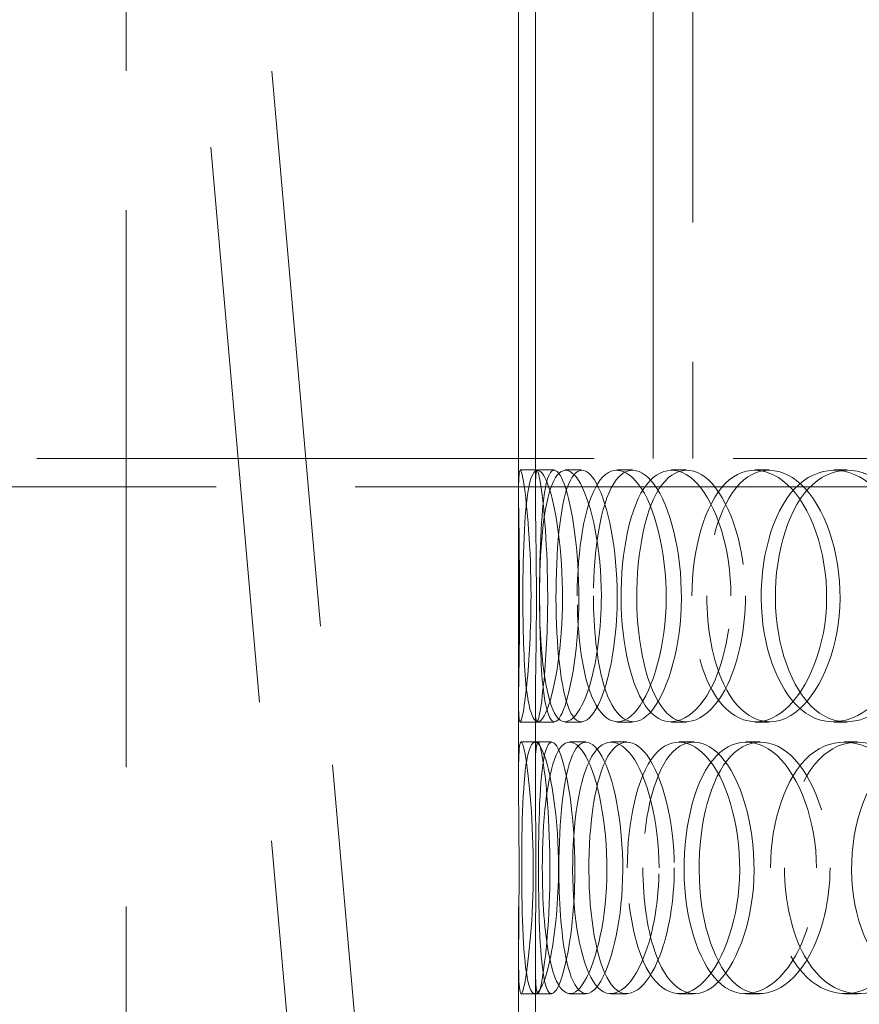
# Model space of a CAD drawing. Units: millimetres. Extents: x -6184 to -5660, y 3679 to 4128.
# Drawn here: x -5943 to -5937, y 4030 to 4037 of the extents above; entities that cross this region are included whole.
import ezdxf

# ---------------------------------------------------------------- set-up
doc = ezdxf.new("R2010")
doc.units = ezdxf.units.MM
doc.header["$LTSCALE"] = 24
doc.linetypes.add('DASHED_SPACE', pattern=[0.2067, 0.1654, -0.0413])
doc.layers.add('Hidden (ISO)', color=7, linetype='DASHED_SPACE', lineweight=9, true_color=0x0080c0)

msp = doc.modelspace()

# ---------------------------------------------------------------- linework, layer by layer
at = {"layer": 'Hidden (ISO)'}
for p, q in [((-5944.7325, 4076.2019), (-5937.7792, 3996.7254)), ((-5945.166, 4075.659), (-5938.2566, 3996.6836)), ((-5939.3961, 4033.6794), (-5939.3961, 4054.5888)), ((-5939.5159, 4033.6794), (-5939.5159, 4053.3909)), ((-5938.5575, 4033.9051), (-5938.5575, 4049.4778)), ((-5938.2743, 4049.4778), (-5938.2743, 4033.9051)), ((-5942.311, 4011.8637), (-5942.311, 4041.8112)), ((-5939.5159, 4011.8637), (-5939.5159, 4041.8112)), ((-5962.7911, 4033.9051), (-5914.6385, 4033.9051)), ((-5939.5048, 4033.8252), (-5939.3851, 4033.8252)), ((-5939.3807, 4033.8252), (-5939.2624, 4033.8252)), ((-5939.1828, 4033.8252), (-5939.0666, 4033.8252)), ((-5938.8155, 4033.8252), (-5938.7033, 4033.8252)), ((-5938.4277, 4033.8252), (-5938.3198, 4033.8252)), ((-5937.8322, 4033.8252), (-5937.7307, 4033.8252)), ((-5937.2703, 4033.8252), (-5937.175, 4033.8252)), ((-5882.1405, 4033.7054), (-5962.7911, 4033.7054)), ((-5939.5159, 4031.6475), (-5939.5159, 4032.1742)), ((-5939.3961, 4031.6475), (-5939.3961, 4032.1742)), ((-5939.3851, 4032.0284), (-5939.5048, 4032.0284)), ((-5939.2624, 4032.0284), (-5939.3807, 4032.0284)), ((-5939.0666, 4032.0284), (-5939.1828, 4032.0284)), ((-5938.7033, 4032.0284), (-5938.8155, 4032.0284)), ((-5938.3198, 4032.0284), (-5938.4277, 4032.0284)), ((-5937.7307, 4032.0284), (-5937.8322, 4032.0284)), ((-5937.175, 4032.0284), (-5937.2703, 4032.0284)), ((-5939.4986, 4031.8886), (-5939.3992, 4031.8886)), ((-5939.3992, 4031.8886), (-5939.2806, 4031.8886)), ((-5939.1522, 4031.8886), (-5939.0364, 4031.8886)), ((-5938.8579, 4031.8886), (-5938.7453, 4031.8886)), ((-5938.374, 4031.8886), (-5938.2666, 4031.8886)), ((-5937.8967, 4031.8886), (-5937.7946, 4031.8886)), ((-5937.1956, 4031.8886), (-5937.1011, 4031.8886)), ((-5939.5159, 4029.8062), (-5939.5159, 4030.3329)), ((-5939.3961, 4029.8062), (-5939.3961, 4030.3329)), ((-5939.3992, 4030.0918), (-5939.4986, 4030.0918)), ((-5939.2806, 4030.0918), (-5939.3992, 4030.0918)), ((-5939.0364, 4030.0918), (-5939.1522, 4030.0918)), ((-5938.7453, 4030.0918), (-5938.8579, 4030.0918)), ((-5938.2666, 4030.0918), (-5938.374, 4030.0918)), ((-5937.7946, 4030.0918), (-5937.8967, 4030.0918)), ((-5937.1011, 4030.0918), (-5937.1956, 4030.0918))]:
    msp.add_line(p, q, dxfattribs=at)
for points, knots in [([(-5939.4272, 4032.9268), (-5939.4272, 4032.6949), (-5939.44, 4032.4643), (-5939.4568, 4032.2985), (-5939.481, 4032.0612), (-5939.5075, 4031.9698), (-5939.5137, 4032.0718), (-5939.5199, 4032.173), (-5939.5105, 4032.4592), (-5939.5086, 4032.7842), (-5939.5067, 4033.1129), (-5939.5151, 4033.4657), (-5939.5158, 4033.6588), (-5939.5166, 4033.8476), (-5939.5028, 4033.8754), (-5939.4789, 4033.7282), (-5939.4546, 4033.5791), (-5939.4272, 4033.2568), (-5939.4272, 4032.9268)], [-1, -1, -1, -1, -0.876753, -0.876753, -0.876753, -0.700296, -0.700296, -0.700296, -0.525372, -0.525372, -0.525372, -0.348438, -0.348438, -0.348438, -0.175364, -0.175364, -0.175364, 0, 0, 0, 0]), ([(-5939.4851, 4032.9268), (-5939.4851, 4032.6949), (-5939.4789, 4032.4643), (-5939.4629, 4032.2985), (-5939.44, 4032.0612), (-5939.3914, 4031.9698), (-5939.3338, 4032.0718), (-5939.2767, 4032.173), (-5939.2179, 4032.4592), (-5939.2055, 4032.7842), (-5939.193, 4033.1129), (-5939.231, 4033.4657), (-5939.2864, 4033.6588), (-5939.3407, 4033.8476), (-5939.4021, 4033.8754), (-5939.437, 4033.7282), (-5939.4724, 4033.5791), (-5939.4851, 4033.2568), (-5939.4851, 4032.9268)], [-1, -1, -1, -1, -0.876753, -0.876753, -0.876753, -0.700296, -0.700296, -0.700296, -0.525372, -0.525372, -0.525372, -0.348438, -0.348438, -0.348438, -0.175364, -0.175364, -0.175364, 0, 0, 0, 0]), ([(-5939.3083, 4032.9268), (-5939.3083, 4033.2568), (-5939.3355, 4033.5791), (-5939.3595, 4033.7282), (-5939.3832, 4033.8754), (-5939.3968, 4033.8476), (-5939.396, 4033.6588), (-5939.3953, 4033.4657), (-5939.387, 4033.1129), (-5939.3889, 4032.7842), (-5939.3908, 4032.4592), (-5939.4001, 4032.173), (-5939.394, 4032.0718), (-5939.3878, 4031.9698), (-5939.3616, 4032.0612), (-5939.3377, 4032.2985), (-5939.321, 4032.4643), (-5939.3083, 4032.6949), (-5939.3083, 4032.9268)], [0, 0, 0, 0, 0.175364, 0.175364, 0.175364, 0.348438, 0.348438, 0.348438, 0.525372, 0.525372, 0.525372, 0.700296, 0.700296, 0.700296, 0.876753, 0.876753, 0.876753, 1, 1, 1, 1]), ([(-5938.9262, 4032.9268), (-5938.9262, 4032.6949), (-5938.9575, 4032.4643), (-5939.0066, 4032.2985), (-5939.0769, 4032.0612), (-5939.1774, 4031.9698), (-5939.2472, 4032.0718), (-5939.3165, 4032.173), (-5939.3568, 4032.4592), (-5939.3654, 4032.7842), (-5939.3742, 4033.1129), (-5939.3526, 4033.4657), (-5939.2986, 4033.6588), (-5939.2458, 4033.8476), (-5939.1575, 4033.8754), (-5939.0756, 4033.7282), (-5938.9927, 4033.5791), (-5938.9262, 4033.2568), (-5938.9262, 4032.9268)], [-1, -1, -1, -1, -0.876753, -0.876753, -0.876753, -0.700296, -0.700296, -0.700296, -0.525372, -0.525372, -0.525372, -0.348438, -0.348438, -0.348438, -0.175364, -0.175364, -0.175364, 0, 0, 0, 0]), ([(-5939.3657, 4032.9268), (-5939.3657, 4033.2568), (-5939.3531, 4033.5791), (-5939.3181, 4033.7282), (-5939.2835, 4033.8754), (-5939.2228, 4033.8476), (-5939.1691, 4033.6588), (-5939.1143, 4033.4657), (-5939.0767, 4033.1129), (-5939.0891, 4032.7842), (-5939.1014, 4032.4592), (-5939.1595, 4032.173), (-5939.216, 4032.0718), (-5939.273, 4031.9698), (-5939.321, 4032.0612), (-5939.3437, 4032.2985), (-5939.3595, 4032.4643), (-5939.3657, 4032.6949), (-5939.3657, 4032.9268)], [0, 0, 0, 0, 0.175364, 0.175364, 0.175364, 0.348438, 0.348438, 0.348438, 0.525372, 0.525372, 0.525372, 0.700296, 0.700296, 0.700296, 0.876753, 0.876753, 0.876753, 1, 1, 1, 1]), ([(-5938.8128, 4032.9268), (-5938.8128, 4033.2568), (-5938.8786, 4033.5791), (-5938.9607, 4033.7282), (-5939.0416, 4033.8754), (-5939.129, 4033.8476), (-5939.1812, 4033.6588), (-5939.2346, 4033.4657), (-5939.256, 4033.1129), (-5939.2473, 4032.7842), (-5939.2387, 4032.4592), (-5939.1988, 4032.173), (-5939.1304, 4032.0718), (-5939.0613, 4031.9698), (-5938.9619, 4032.0612), (-5938.8924, 4032.2985), (-5938.8438, 4032.4643), (-5938.8128, 4032.6949), (-5938.8128, 4032.9268)], [0, 0, 0, 0, 0.175364, 0.175364, 0.175364, 0.348438, 0.348438, 0.348438, 0.525372, 0.525372, 0.525372, 0.700296, 0.700296, 0.700296, 0.876753, 0.876753, 0.876753, 1, 1, 1, 1]), ([(-5939.0978, 4032.9268), (-5939.0978, 4032.6949), (-5939.0727, 4032.4643), (-5939.0245, 4032.2985), (-5938.9554, 4032.0612), (-5938.8338, 4031.9698), (-5938.7146, 4032.0718), (-5938.5966, 4032.173), (-5938.4909, 4032.4592), (-5938.4685, 4032.7842), (-5938.4458, 4033.1129), (-5938.5119, 4033.4657), (-5938.6198, 4033.6588), (-5938.7253, 4033.8476), (-5938.8594, 4033.8754), (-5938.9518, 4033.7282), (-5939.0454, 4033.5791), (-5939.0978, 4033.2568), (-5939.0978, 4032.9268)], [-1, -1, -1, -1, -0.876753, -0.876753, -0.876753, -0.700296, -0.700296, -0.700296, -0.525372, -0.525372, -0.525372, -0.348438, -0.348438, -0.348438, -0.175364, -0.175364, -0.175364, 0, 0, 0, 0]), ([(-5938.9826, 4032.9268), (-5938.9826, 4033.2568), (-5938.9308, 4033.5791), (-5938.8382, 4033.7282), (-5938.7468, 4033.8754), (-5938.6142, 4033.8476), (-5938.5098, 4033.6588), (-5938.403, 4033.4657), (-5938.3377, 4033.1129), (-5938.3601, 4032.7842), (-5938.3823, 4032.4592), (-5938.4868, 4032.173), (-5938.6036, 4032.0718), (-5938.7214, 4031.9698), (-5938.8418, 4032.0612), (-5938.9101, 4032.2985), (-5938.9578, 4032.4643), (-5938.9826, 4032.6949), (-5938.9826, 4032.9268)], [0, 0, 0, 0, 0.175364, 0.175364, 0.175364, 0.348438, 0.348438, 0.348438, 0.525372, 0.525372, 0.525372, 0.700296, 0.700296, 0.700296, 0.876753, 0.876753, 0.876753, 1, 1, 1, 1]), ([(-5938.0026, 4032.9268), (-5938.0026, 4032.6949), (-5938.0512, 4032.4643), (-5938.1305, 4032.2985), (-5938.244, 4032.0612), (-5938.4144, 4031.9698), (-5938.545, 4032.0718), (-5938.6745, 4032.173), (-5938.7629, 4032.4592), (-5938.7818, 4032.7842), (-5938.8009, 4033.1129), (-5938.7502, 4033.4657), (-5938.6437, 4033.6588), (-5938.5395, 4033.8476), (-5938.3802, 4033.8754), (-5938.2437, 4033.7282), (-5938.1055, 4033.5791), (-5938.0026, 4033.2568), (-5938.0026, 4032.9268)], [-1, -1, -1, -1, -0.876753, -0.876753, -0.876753, -0.700296, -0.700296, -0.700296, -0.525372, -0.525372, -0.525372, -0.348438, -0.348438, -0.348438, -0.175364, -0.175364, -0.175364, 0, 0, 0, 0]), ([(-5937.8994, 4032.9268), (-5937.8994, 4033.2568), (-5938.0011, 4033.5791), (-5938.1378, 4033.7282), (-5938.2728, 4033.8754), (-5938.4304, 4033.8476), (-5938.5334, 4033.6588), (-5938.6388, 4033.4657), (-5938.6889, 4033.1129), (-5938.67, 4032.7842), (-5938.6513, 4032.4592), (-5938.5639, 4032.173), (-5938.4358, 4032.0718), (-5938.3066, 4031.9698), (-5938.1381, 4032.0612), (-5938.0258, 4032.2985), (-5937.9474, 4032.4643), (-5937.8994, 4032.6949), (-5937.8994, 4032.9268)], [0, 0, 0, 0, 0.175364, 0.175364, 0.175364, 0.348438, 0.348438, 0.348438, 0.525372, 0.525372, 0.525372, 0.700296, 0.700296, 0.700296, 0.876753, 0.876753, 0.876753, 1, 1, 1, 1]), ([(-5938.2809, 4032.9268), (-5938.2809, 4032.6949), (-5938.238, 4032.4643), (-5938.1595, 4032.2985), (-5938.0471, 4032.0612), (-5937.8573, 4031.9698), (-5937.6815, 4032.0718), (-5937.5072, 4032.173), (-5937.3589, 4032.4592), (-5937.3274, 4032.7842), (-5937.2956, 4033.1129), (-5937.387, 4033.4657), (-5937.543, 4033.6588), (-5937.6955, 4033.8476), (-5937.8968, 4033.8754), (-5938.0429, 4033.7282), (-5938.191, 4033.5791), (-5938.2809, 4033.2568), (-5938.2809, 4032.9268)], [-1, -1, -1, -1, -0.876753, -0.876753, -0.876753, -0.700296, -0.700296, -0.700296, -0.525372, -0.525372, -0.525372, -0.348438, -0.348438, -0.348438, -0.175364, -0.175364, -0.175364, 0, 0, 0, 0]), ([(-5938.1745, 4032.9268), (-5938.1745, 4033.2568), (-5938.0857, 4033.5791), (-5937.9392, 4033.7282), (-5937.7947, 4033.8754), (-5937.5956, 4033.8476), (-5937.4447, 4033.6588), (-5937.2904, 4033.4657), (-5937.2, 4033.1129), (-5937.2315, 4032.7842), (-5937.2626, 4032.4592), (-5937.4094, 4032.173), (-5937.5817, 4032.0718), (-5937.7556, 4031.9698), (-5937.9433, 4032.0612), (-5938.0545, 4032.2985), (-5938.1322, 4032.4643), (-5938.1745, 4032.6949), (-5938.1745, 4032.9268)], [0, 0, 0, 0, 0.175364, 0.175364, 0.175364, 0.348438, 0.348438, 0.348438, 0.525372, 0.525372, 0.525372, 0.700296, 0.700296, 0.700296, 0.876753, 0.876753, 0.876753, 1, 1, 1, 1]), ([(-5936.694, 4032.9268), (-5936.694, 4032.6949), (-5936.7579, 4032.4643), (-5936.8642, 4032.2985), (-5937.0163, 4032.0612), (-5937.2497, 4031.9698), (-5937.4357, 4032.0718), (-5937.6202, 4032.173), (-5937.7531, 4032.4592), (-5937.7814, 4032.7842), (-5937.8101, 4033.1129), (-5937.7324, 4033.4657), (-5937.5777, 4033.6588), (-5937.4263, 4033.8476), (-5937.2025, 4033.8754), (-5937.017, 4033.7282), (-5936.829, 4033.5791), (-5936.694, 4033.2568), (-5936.694, 4032.9268)], [-1, -1, -1, -1, -0.876753, -0.876753, -0.876753, -0.700296, -0.700296, -0.700296, -0.525372, -0.525372, -0.525372, -0.348438, -0.348438, -0.348438, -0.175364, -0.175364, -0.175364, 0, 0, 0, 0]), ([(-5936.605, 4032.9268), (-5936.605, 4033.2568), (-5936.7385, 4033.5791), (-5936.9244, 4033.7282), (-5937.1079, 4033.8754), (-5937.3293, 4033.8476), (-5937.479, 4033.6588), (-5937.6321, 4033.4657), (-5937.7089, 4033.1129), (-5937.6805, 4032.7842), (-5937.6525, 4032.4592), (-5937.5211, 4032.173), (-5937.3386, 4032.0718), (-5937.1546, 4031.9698), (-5936.9238, 4032.0612), (-5936.7733, 4032.2985), (-5936.6682, 4032.4643), (-5936.605, 4032.6949), (-5936.605, 4032.9268)], [0, 0, 0, 0, 0.175364, 0.175364, 0.175364, 0.348438, 0.348438, 0.348438, 0.525372, 0.525372, 0.525372, 0.700296, 0.700296, 0.700296, 0.876753, 0.876753, 0.876753, 1, 1, 1, 1]), ([(-5939.5121, 4030.9902), (-5939.5121, 4030.7583), (-5939.5154, 4030.5277), (-5939.5158, 4030.3619), (-5939.5165, 4030.1246), (-5939.5054, 4030.0332), (-5939.4795, 4030.1352), (-5939.454, 4030.2364), (-5939.4197, 4030.5226), (-5939.4125, 4030.8476), (-5939.4053, 4031.1763), (-5939.4285, 4031.5291), (-5939.4568, 4031.7222), (-5939.4844, 4031.911), (-5939.5084, 4031.9388), (-5939.5139, 4031.7916), (-5939.5195, 4031.6425), (-5939.5121, 4031.3202), (-5939.5121, 4030.9902)], [-1, -1, -1, -1, -0.876753, -0.876753, -0.876753, -0.700296, -0.700296, -0.700296, -0.525372, -0.525372, -0.525372, -0.348438, -0.348438, -0.348438, -0.175364, -0.175364, -0.175364, 0, 0, 0, 0]), ([(-5939.2312, 4030.9902), (-5939.2312, 4030.7583), (-5939.2534, 4030.5277), (-5939.2865, 4030.3619), (-5939.334, 4030.1246), (-5939.3978, 4030.0332), (-5939.436, 4030.1352), (-5939.4739, 4030.2364), (-5939.4895, 4030.5226), (-5939.4929, 4030.8476), (-5939.4963, 4031.1763), (-5939.4897, 4031.5291), (-5939.4629, 4031.7222), (-5939.4368, 4031.911), (-5939.3855, 4031.9388), (-5939.3323, 4031.7916), (-5939.2784, 4031.6425), (-5939.2312, 4031.3202), (-5939.2312, 4030.9902)], [-1, -1, -1, -1, -0.876753, -0.876753, -0.876753, -0.700296, -0.700296, -0.700296, -0.525372, -0.525372, -0.525372, -0.348438, -0.348438, -0.348438, -0.175364, -0.175364, -0.175364, 0, 0, 0, 0]), ([(-5939.3924, 4030.9902), (-5939.3924, 4031.3202), (-5939.3997, 4031.6425), (-5939.3941, 4031.7916), (-5939.3887, 4031.9388), (-5939.365, 4031.911), (-5939.3376, 4031.7222), (-5939.3097, 4031.5291), (-5939.2867, 4031.1763), (-5939.2939, 4030.8476), (-5939.301, 4030.5226), (-5939.3348, 4030.2364), (-5939.3602, 4030.1352), (-5939.3857, 4030.0332), (-5939.3967, 4030.1246), (-5939.396, 4030.3619), (-5939.3956, 4030.5277), (-5939.3924, 4030.7583), (-5939.3924, 4030.9902)], [0, 0, 0, 0, 0.175364, 0.175364, 0.175364, 0.348438, 0.348438, 0.348438, 0.525372, 0.525372, 0.525372, 0.700296, 0.700296, 0.700296, 0.876753, 0.876753, 0.876753, 1, 1, 1, 1]), ([(-5939.1145, 4030.9902), (-5939.1145, 4031.3202), (-5939.1612, 4031.6425), (-5939.2145, 4031.7916), (-5939.2671, 4031.9388), (-5939.3178, 4031.911), (-5939.3437, 4031.7222), (-5939.3702, 4031.5291), (-5939.3767, 4031.1763), (-5939.3733, 4030.8476), (-5939.37, 4030.5226), (-5939.3546, 4030.2364), (-5939.3171, 4030.1352), (-5939.2793, 4030.0332), (-5939.2162, 4030.1246), (-5939.1692, 4030.3619), (-5939.1364, 4030.5277), (-5939.1145, 4030.7583), (-5939.1145, 4030.9902)], [0, 0, 0, 0, 0.175364, 0.175364, 0.175364, 0.348438, 0.348438, 0.348438, 0.525372, 0.525372, 0.525372, 0.700296, 0.700296, 0.700296, 0.876753, 0.876753, 0.876753, 1, 1, 1, 1]), ([(-5939.3466, 4030.9902), (-5939.3466, 4030.7583), (-5939.3308, 4030.5277), (-5939.2985, 4030.3619), (-5939.2523, 4030.1246), (-5939.1668, 4030.0332), (-5939.078, 4030.1352), (-5938.9899, 4030.2364), (-5938.9073, 4030.5226), (-5938.8898, 4030.8476), (-5938.8721, 4031.1763), (-5938.9244, 4031.5291), (-5939.0065, 4031.7222), (-5939.0868, 4031.911), (-5939.185, 4031.9388), (-5939.249, 4031.7916), (-5939.3139, 4031.6425), (-5939.3466, 4031.3202), (-5939.3466, 4030.9902)], [-1, -1, -1, -1, -0.876753, -0.876753, -0.876753, -0.700296, -0.700296, -0.700296, -0.525372, -0.525372, -0.525372, -0.348438, -0.348438, -0.348438, -0.175364, -0.175364, -0.175364, 0, 0, 0, 0]), ([(-5939.2286, 4030.9902), (-5939.2286, 4031.3202), (-5939.1963, 4031.6425), (-5939.1321, 4031.7916), (-5939.0688, 4031.9388), (-5938.9717, 4031.911), (-5938.8922, 4031.7222), (-5938.811, 4031.5291), (-5938.7593, 4031.1763), (-5938.7768, 4030.8476), (-5938.7941, 4030.5226), (-5938.8758, 4030.2364), (-5938.9629, 4030.1352), (-5939.0508, 4030.0332), (-5939.1354, 4030.1246), (-5939.1811, 4030.3619), (-5939.2131, 4030.5277), (-5939.2286, 4030.7583), (-5939.2286, 4030.9902)], [0, 0, 0, 0, 0.175364, 0.175364, 0.175364, 0.348438, 0.348438, 0.348438, 0.525372, 0.525372, 0.525372, 0.700296, 0.700296, 0.700296, 0.876753, 0.876753, 0.876753, 1, 1, 1, 1]), ([(-5938.5153, 4030.9902), (-5938.5153, 4030.7583), (-5938.5555, 4030.5277), (-5938.62, 4030.3619), (-5938.7123, 4030.1246), (-5938.8484, 4030.0332), (-5938.9492, 4030.1352), (-5939.0491, 4030.2364), (-5939.1138, 4030.5226), (-5939.1276, 4030.8476), (-5939.1416, 4031.1763), (-5939.1053, 4031.5291), (-5939.0246, 4031.7222), (-5938.9457, 4031.911), (-5938.8213, 4031.9388), (-5938.7116, 4031.7916), (-5938.6004, 4031.6425), (-5938.5153, 4031.3202), (-5938.5153, 4030.9902)], [-1, -1, -1, -1, -0.876753, -0.876753, -0.876753, -0.700296, -0.700296, -0.700296, -0.525372, -0.525372, -0.525372, -0.348438, -0.348438, -0.348438, -0.175364, -0.175364, -0.175364, 0, 0, 0, 0]), ([(-5938.4064, 4030.9902), (-5938.4064, 4031.3202), (-5938.4906, 4031.6425), (-5938.6005, 4031.7916), (-5938.7091, 4031.9388), (-5938.8322, 4031.911), (-5938.9102, 4031.7222), (-5938.99, 4031.5291), (-5939.0259, 4031.1763), (-5939.012, 4030.8476), (-5938.9984, 4030.5226), (-5938.9344, 4030.2364), (-5938.8356, 4030.1352), (-5938.7359, 4030.0332), (-5938.6013, 4030.1246), (-5938.5099, 4030.3619), (-5938.4461, 4030.5277), (-5938.4064, 4030.7583), (-5938.4064, 4030.9902)], [0, 0, 0, 0, 0.175364, 0.175364, 0.175364, 0.348438, 0.348438, 0.348438, 0.525372, 0.525372, 0.525372, 0.700296, 0.700296, 0.700296, 0.876753, 0.876753, 0.876753, 1, 1, 1, 1]), ([(-5938.7413, 4030.9902), (-5938.7413, 4030.7583), (-5938.7072, 4030.5277), (-5938.6435, 4030.3619), (-5938.5523, 4030.1246), (-5938.3958, 4030.0332), (-5938.2476, 4030.1352), (-5938.1006, 4030.2364), (-5937.973, 4030.5226), (-5937.9459, 4030.8476), (-5937.9185, 4031.1763), (-5937.9976, 4031.5291), (-5938.1303, 4031.7222), (-5938.26, 4031.911), (-5938.4285, 4031.9388), (-5938.5484, 4031.7916), (-5938.6699, 4031.6425), (-5938.7413, 4031.3202), (-5938.7413, 4030.9902)], [-1, -1, -1, -1, -0.876753, -0.876753, -0.876753, -0.700296, -0.700296, -0.700296, -0.525372, -0.525372, -0.525372, -0.348438, -0.348438, -0.348438, -0.175364, -0.175364, -0.175364, 0, 0, 0, 0]), ([(-5938.63, 4030.9902), (-5938.63, 4031.3202), (-5938.5593, 4031.6425), (-5938.4392, 4031.7916), (-5938.3206, 4031.9388), (-5938.1539, 4031.911), (-5938.0256, 4031.7222), (-5937.8944, 4031.5291), (-5937.8162, 4031.1763), (-5937.8432, 4030.8476), (-5937.87, 4030.5226), (-5937.9963, 4030.2364), (-5938.1416, 4030.1352), (-5938.2882, 4030.0332), (-5938.4431, 4030.1246), (-5938.5332, 4030.3619), (-5938.5962, 4030.5277), (-5938.63, 4030.7583), (-5938.63, 4030.9902)], [0, 0, 0, 0, 0.175364, 0.175364, 0.175364, 0.348438, 0.348438, 0.348438, 0.525372, 0.525372, 0.525372, 0.700296, 0.700296, 0.700296, 0.876753, 0.876753, 0.876753, 1, 1, 1, 1]), ([(-5937.3935, 4030.9902), (-5937.3935, 4030.7583), (-5937.45, 4030.5277), (-5937.5433, 4030.3619), (-5937.6768, 4030.1246), (-5937.8797, 4030.0332), (-5938.0388, 4030.1352), (-5938.1966, 4030.2364), (-5938.3078, 4030.5226), (-5938.3315, 4030.8476), (-5938.3555, 4031.1763), (-5938.291, 4031.5291), (-5938.1597, 4031.7222), (-5938.0313, 4031.911), (-5937.8388, 4031.9388), (-5937.6769, 4031.7916), (-5937.513, 4031.6425), (-5937.3935, 4031.3202), (-5937.3935, 4030.9902)], [-1, -1, -1, -1, -0.876753, -0.876753, -0.876753, -0.700296, -0.700296, -0.700296, -0.525372, -0.525372, -0.525372, -0.348438, -0.348438, -0.348438, -0.175364, -0.175364, -0.175364, 0, 0, 0, 0]), ([(-5937.2968, 4030.9902), (-5937.2968, 4031.3202), (-5937.415, 4031.6425), (-5937.5772, 4031.7916), (-5937.7373, 4031.9388), (-5937.9277, 4031.911), (-5938.0548, 4031.7222), (-5938.1846, 4031.5291), (-5938.2484, 4031.1763), (-5938.2246, 4030.8476), (-5938.2012, 4030.5226), (-5938.0912, 4030.2364), (-5937.9351, 4030.1352), (-5937.7777, 4030.0332), (-5937.577, 4030.1246), (-5937.445, 4030.3619), (-5937.3528, 4030.5277), (-5937.2968, 4030.7583), (-5937.2968, 4030.9902)], [0, 0, 0, 0, 0.175364, 0.175364, 0.175364, 0.348438, 0.348438, 0.348438, 0.525372, 0.525372, 0.525372, 0.700296, 0.700296, 0.700296, 0.876753, 0.876753, 0.876753, 1, 1, 1, 1]), ([(-5937.721, 4030.9902), (-5937.721, 4030.7583), (-5937.6699, 4030.5277), (-5937.5774, 4030.3619), (-5937.4449, 4030.1246), (-5937.2238, 4030.0332), (-5937.0222, 4030.1352), (-5936.8224, 4030.2364), (-5936.6549, 4030.5226), (-5936.6193, 4030.8476), (-5936.5833, 4031.1763), (-5936.6861, 4031.5291), (-5936.8638, 4031.7222), (-5937.0377, 4031.911), (-5937.2696, 4031.9388), (-5937.4405, 4031.7916), (-5937.6137, 4031.6425), (-5937.721, 4031.3202), (-5937.721, 4030.9902)], [-1, -1, -1, -1, -0.876753, -0.876753, -0.876753, -0.700296, -0.700296, -0.700296, -0.525372, -0.525372, -0.525372, -0.348438, -0.348438, -0.348438, -0.175364, -0.175364, -0.175364, 0, 0, 0, 0]), ([(-5937.6208, 4030.9902), (-5937.6208, 4031.3202), (-5937.5147, 4031.6425), (-5937.3434, 4031.7916), (-5937.1744, 4031.9388), (-5936.945, 4031.911), (-5936.773, 4031.7222), (-5936.5972, 4031.5291), (-5936.4955, 4031.1763), (-5936.5311, 4030.8476), (-5936.5663, 4030.5226), (-5936.732, 4030.2364), (-5936.9296, 4030.1352), (-5937.129, 4030.0332), (-5937.3477, 4030.1246), (-5937.4787, 4030.3619), (-5937.5702, 4030.5277), (-5937.6208, 4030.7583), (-5937.6208, 4030.9902)], [0, 0, 0, 0, 0.175364, 0.175364, 0.175364, 0.348438, 0.348438, 0.348438, 0.525372, 0.525372, 0.525372, 0.700296, 0.700296, 0.700296, 0.876753, 0.876753, 0.876753, 1, 1, 1, 1]), ([(-5935.9114, 4030.9902), (-5935.9114, 4030.7583), (-5935.982, 4030.5277), (-5936.1002, 4030.3619), (-5936.2694, 4030.1246), (-5936.5308, 4030.0332), (-5936.7419, 4030.1352), (-5936.9511, 4030.2364), (-5937.1044, 4030.5226), (-5937.137, 4030.8476), (-5937.17, 4031.1763), (-5937.08, 4031.5291), (-5936.9034, 4031.7222), (-5936.7307, 4031.911), (-5936.4779, 4031.9388), (-5936.2705, 4031.7916), (-5936.0605, 4031.6425), (-5935.9114, 4031.3202), (-5935.9114, 4030.9902)], [-1, -1, -1, -1, -0.876753, -0.876753, -0.876753, -0.700296, -0.700296, -0.700296, -0.525372, -0.525372, -0.525372, -0.348438, -0.348438, -0.348438, -0.175364, -0.175364, -0.175364, 0, 0, 0, 0])]:
    msp.add_open_spline(points, degree=3, knots=knots, dxfattribs=at)

doc.saveas('drawing.dxf')
